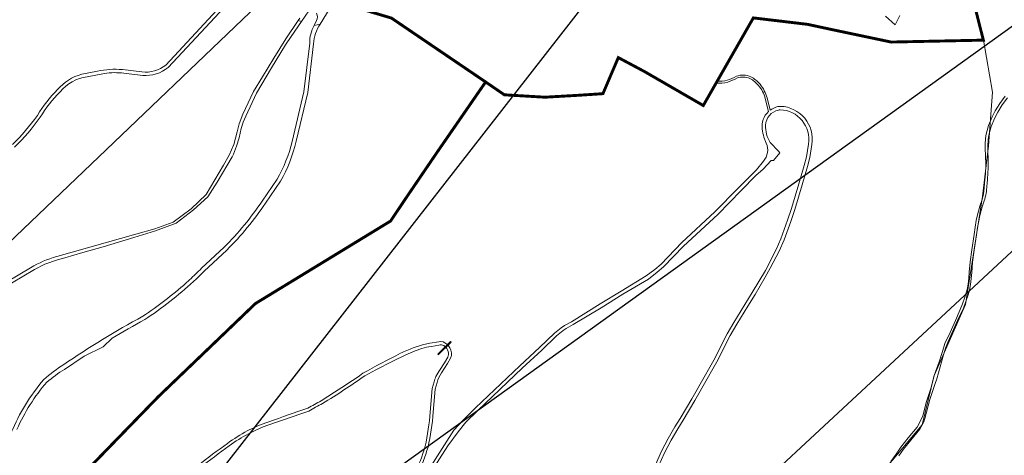
# Model space of a CAD drawing. Units: metres. Extents: x 2619663 to 2631146, y 1254222 to 1267631.
# Drawn here: x 2625661 to 2626679, y 1258757 to 1259208 of the extents above; entities that cross this region are included whole.
import ezdxf

# ---------------------------------------------------------------- set-up
doc = ezdxf.new("R2010")
doc.units = ezdxf.units.M
doc.linetypes.add('ACAD_ISO10W100', pattern=[18, 12, -3, 0, -3])
for name, color, linetype, lineweight in [('01221', 251, 'Continuous', 18), ('01341', 251, 'Continuous', 18), ('01621', 251, 'Continuous', 18), ('01811', 251, 'Continuous', 18), ('01821', 251, 'Continuous', 18), ('01842', 251, 'Continuous', 18), ('__1Grenzen-Gemeinde', 3, 'Continuous', 13), ('__1Inventarobjekt_Kasten', 5, 'Continuous', 30)]:
    doc.layers.add(name, color=color, linetype=linetype, lineweight=lineweight)

# ---------------------------------------------------------------- blocks, each defined once
blk = doc.blocks.new('HGP')
at = {"layer": '01842', "linetype": 'Continuous'}
for radius in [1.7, 0.7]:
    blk.add_circle((0, 0), radius, dxfattribs=at)

msp = doc.modelspace()

# ---------------------------------------------------------------- linework, layer by layer
at = {"layer": '01221', "linetype": 'Continuous'}
for points in [[(2625655.532, 1259075.952, 0.047549), (2625681.927, 1259106.677, -0.059696), (2625702.584, 1259132.992, -0.191043), (2625730.577, 1259148.66), (2625748.465, 1259152.093, -0.067559), (2625768.492, 1259152.286), (2625788.123, 1259150.066, 0.200162), (2625814.207, 1259158.209), (2625872.315, 1259220.368)], [(2625967.886, 1259214.382, -0.199792), (2625967.904, 1259206.694), (2625965.423, 1259201.802), (2625971.456, 1259203.182), (2625981.851, 1259219.96)], [(2625864.844, 1259217.502), (2625811.799, 1259160.758, -0.20911), (2625787.147, 1259153.699), (2625767.02, 1259155.975, 0.08382), (2625741.131, 1259154.249), (2625724.949, 1259151.143, 0.161263), (2625699.982, 1259135.339, 0.059201), (2625679.001, 1259108.601, -0.04728), (2625653.178, 1259078.544, -0.133035)], [(2625950.548, 1259209.386), (2625948.827, 1259206.813), (2625952.241, 1259205.782), (2625959.855, 1259216.719, -0.196002)], [(2625644.57, 1258930.702), (2625663.302, 1258941.814), (2625676.068, 1258949.403), (2625686.797, 1258954.726), (2625699.957, 1258959.249), (2625707.329, 1258961.288), (2625726.167, 1258966.791), (2625747.122, 1258972.823), (2625778.872, 1258982.349), (2625801.321, 1258989.216), (2625822.461, 1258997.289), (2625840.514, 1259011.075), (2625855.378, 1259024.327), (2625865.175, 1259039.579), (2625880.688, 1259065.94), (2625881.848, 1259068.497), (2625885.023, 1259076.752), (2625887.881, 1259085.536), (2625889.997, 1259095.273), (2625891.903, 1259101.623), (2625894.654, 1259107.973), (2625905.843, 1259131.645), (2625921.324, 1259157.926), (2625935.555, 1259181.813), (2625941.433, 1259190.417), (2625952.241, 1259205.782), (2625948.827, 1259206.813), (2625936.141, 1259187.983), (2625923.653, 1259167.769), (2625911.799, 1259148.401), (2625902.747, 1259133.285), (2625891.479, 1259109.772), (2625887.669, 1259100.035), (2625885.683, 1259091.652), (2625882.166, 1259078.657), (2625877.574, 1259067.548), (2625871.477, 1259057.279), (2625853.501, 1259026.742), (2625838.289, 1259012.062), (2625819.632, 1258998.333), (2625800.677, 1258991.17), (2625780.777, 1258985.841), (2625699.044, 1258962.628, 0.069983), (2625672.02, 1258951.061), (2625635.166, 1258929.203, 0.144397)], [(2625657.874, 1258783.93, -0.074064), (2625688.76, 1258832.73, -0.040478), (2625707.068, 1258845.969), (2625727.449, 1258859.717), (2625747.21, 1258869.425), (2625756.252, 1258878.171, -0.0109), (2625790.128, 1258897.396, 0.04164), (2625840.387, 1258936.78, 0.003571), (2625844.569, 1258940.719, 0.006453), (2625851.61, 1258947.624), (2625875.081, 1258969.399, 0.048539), (2625914.99, 1259017.832), (2625930.522, 1259040.513, 0.072465), (2625946.711, 1259081.87), (2625958.666, 1259132.315), (2625964.808, 1259182.726, -0.133468), (2625971.456, 1259203.182), (2625965.423, 1259201.802, 0.139423), (2625960.837, 1259183.21), (2625954.721, 1259133.014), (2625942.528, 1259081.564, -0.070132), (2625927.126, 1259042.633), (2625911.651, 1259020.035, -0.048484), (2625872.295, 1258972.269), (2625848.809, 1258950.481, -0.011262), (2625836.548, 1258938.679, -0.003258), (2625832.679, 1258935.168, -0.037081), (2625788.076, 1258900.834, 0.026607), (2625706.385, 1258850.991, 0.043249), (2625685.732, 1258835.344, 0.080937), (2625652.08, 1258780.534)], [(2626321.561, 1258745.768), (2626327.846, 1258759.776), (2626334.656, 1258772.898), (2626341.55, 1258784.573), (2626347.037, 1258793.301), (2626359.178, 1258813.678), (2626371.877, 1258836.097), (2626377.907, 1258846.564), (2626381.934, 1258853.848), (2626395.643, 1258880.943), (2626402.546, 1258892.636), (2626413.968, 1258911.232), (2626421.635, 1258923.54), (2626432.116, 1258941.175), (2626437.301, 1258950.473), (2626446.539, 1258968.363), (2626451.585, 1258979.778), (2626458.588, 1258999.047), (2626462.721, 1259011.39), (2626470.361, 1259036.718), (2626475.858, 1259055.823), (2626478.292, 1259065.023), (2626480.234, 1259078.722, 0.452348), (2626447.876, 1259118.019, 0.062997), (2626445.036, 1259117.75, 0.108077), (2626436.965, 1259113.99), (2626434.014, 1259126.695, 0.101653), (2626426.632, 1259140.982, 0.093549), (2626417.107, 1259148.603, 0.192532), (2626402.356, 1259149.185, -0.046836), (2626392.633, 1259145.084, -0.08835), (2626382.265, 1259143.976), (2626381.171, 1259142.062, 0.096078), (2626393.213, 1259143.169, 0.046305), (2626403.164, 1259147.348, -0.189502), (2626416.23, 1259146.804, -0.09275), (2626425.095, 1259139.702, -0.101233), (2626432.076, 1259126.197), (2626435.25, 1259112.531, 0.240372), (2626428.934, 1259094.659, 0.057844), (2626430.713, 1259086.001), (2626433.082, 1259079.866, -0.296276), (2626430.208, 1259061.397), (2626423.126, 1259052.406), (2626418.44, 1259048.019), (2626403.994, 1259033.366), (2626379.931, 1259008.923), (2626345.695, 1258977.092), (2626324.306, 1258954.631), (2626317.845, 1258949.346), (2626308.758, 1258942.703), (2626282.943, 1258926.78), (2626261.108, 1258913.788), (2626231.699, 1258895.291), (2626224.346, 1258891.327), (2626220.781, 1258888.905), (2626213.935, 1258883.28), (2626198.339, 1258868.526), (2626178.286, 1258849.588), (2626132.438, 1258806.108), (2626119.738, 1258793.777), (2626109.711, 1258783.207), (2626071.836, 1258723.53)], [(2626680.102, 1259128.697), (2626674.704, 1259121.077), (2626670.048, 1259113.351), (2626666.767, 1259107.318), (2626662.844, 1259098.276), (2626660.367, 1259087.782), (2626659.482, 1259079.912), (2626659.659, 1259073.616), (2626659.73, 1259067.78), (2626660.288, 1259057.301), (2626659.983, 1259048.343), (2626658.744, 1259039.073), (2626658.39, 1259033.827, -0.081702), (2626656.29, 1259021.513), (2626654.089, 1259014.877), (2626651.761, 1259005.881), (2626650.385, 1259000.06), (2626649.062, 1258993.075), (2626648.07, 1258985.393), (2626645.742, 1258969.571), (2626644.101, 1258957.188), (2626643.149, 1258946.34), (2626642.62, 1258940.202), (2626641.932, 1258934.169), (2626640.767, 1258928.56), (2626639.178, 1258922.676), (2626638.456, 1258920.742), (2626635.979, 1258913.747), (2626633.856, 1258907.8), (2626628.901, 1258896.608), (2626623.269, 1258883.926), (2626617.96, 1258872.733), (2626615.483, 1258864.514), (2626612.121, 1258853.846), (2626606.928, 1258839.549), (2626603.468, 1258826.283), (2626598.514, 1258811.592), (2626595.091, 1258797.476), (2626589.259, 1258786.086), (2626580.042, 1258775.011), (2626572.37, 1258765.481), (2626567.376, 1258758.347), (2626562.002, 1258750.684)], [(2626570.162, 1258756.397), (2626575.09, 1258763.439), (2626582.672, 1258772.857), (2626592.109, 1258784.197), (2626596.242, 1258791.526), (2626597.156, 1258794.978), (2626602.21, 1258814.661), (2626607.362, 1258830.382), (2626609.384, 1258836.17), (2626616.473, 1258861.127), (2626618.643, 1258867.826), (2626619.908, 1258871.488), (2626621.355, 1258874.704), (2626631.004, 1258896.534), (2626637.242, 1258909.307), (2626641.906, 1258923.189), (2626643.2, 1258927.98), (2626644.403, 1258933.773), (2626645.107, 1258939.953), (2626645.639, 1258946.123), (2626646.587, 1258956.914), (2626648.218, 1258969.224), (2626650.543, 1258985.029), (2626650.549, 1258985.073), (2626651.532, 1258992.682), (2626652.831, 1258999.54), (2626654.188, 1259005.28), (2626656.488, 1259014.169), (2626657.863, 1259018.314, 0.07931), (2626661.125, 1259034.101, 0.007731), (2626661.831, 1259041.351, 0.025444), (2626662.556, 1259064.972, 0.001911), (2626662.519, 1259066.553, -0.008246), (2626662.334, 1259070.073, -0.042761), (2626663.232, 1259088.268), (2626665.596, 1259097.082), (2626669.466, 1259106.002), (2626672.651, 1259111.859), (2626677.217, 1259119.433), (2626682.529, 1259126.933)], [(2626074.75, 1258721.588), (2626103.621, 1258766.934), (2626114.334, 1258781.506), (2626122.227, 1258791.316), (2626134.861, 1258803.583), (2626180.692, 1258847.046), (2626200.743, 1258865.982), (2626216.251, 1258880.653), (2626222.88, 1258886.1), (2626226.165, 1258888.331), (2626233.463, 1258892.266), (2626262.217, 1258909.703), (2626284.729, 1258923.77), (2626311.161, 1258939.418), (2626320.055, 1258946.632), (2626326.691, 1258952.06), (2626347.482, 1258973.324), (2626382.847, 1259006.318), (2626406.963, 1259030.816), (2626422.392, 1259046.465), (2626429.959, 1259053.155), (2626438.283, 1259061.896), (2626440.427, 1259061.892), (2626447.04, 1259069.861), (2626445.739, 1259071.637), (2626437.051, 1259080.53, -0.137078), (2626432.352, 1259098.587, -0.328068), (2626445.584, 1259114.224, -0.065264), (2626447.575, 1259114.432, -0.456582), (2626476.647, 1259079.06), (2626474.756, 1259065.739), (2626472.388, 1259056.781), (2626466.908, 1259037.736), (2626459.289, 1259012.482), (2626455.19, 1259000.233), (2626448.245, 1258981.122), (2626443.292, 1258969.924), (2626432.23, 1258948.222), (2626418.645, 1258925.36), (2626410.991, 1258913.074), (2626399.547, 1258894.443), (2626392.572, 1258882.625), (2626378.841, 1258855.484), (2626374.86, 1258848.283), (2626368.839, 1258837.834), (2626356.153, 1258815.437), (2626344.051, 1258795.13), (2626338.562, 1258786.393), (2626331.596, 1258774.593), (2626324.694, 1258761.301), (2626318.4, 1258747.272)], [(2626071.814, 1258736.444, 0.048389), (2626083.185, 1258765.651, 0.041605), (2626088.487, 1258801.61), (2626090.659, 1258825.542), (2626092.612, 1258832.337, -0.091892), (2626097.176, 1258842.417), (2626103.441, 1258851.996), (2626106.518, 1258857.472), (2626107.481, 1258860.449, 0.178191), (2626104.29, 1258870.353, 0.029138), (2626103.139, 1258871.637, 0.011974), (2626102.536, 1258872.202, 0.238741), (2626094.255, 1258874.493), (2626085.148, 1258872.938), (2626077.348, 1258871.442), (2626067.86, 1258868.156, -0.010113), (2626054.608, 1258862.624, 0.00464), (2626015.899, 1258841.984, -0.019134), (2625986.483, 1258822.427), (2625972.664, 1258813.475, 0.011579), (2625958.747, 1258805.812, 0.001368), (2625918.351, 1258791.777, 0.078365), (2625875.822, 1258769.428, 0.016926), (2625845.072, 1258746.463, 0.004109)], [(2625847.182, 1258744.124, -0.014301), (2625877.482, 1258766.751, -0.078328), (2625919.393, 1258788.804, -0.001383), (2625959.772, 1258802.834, -0.01163), (2625974.119, 1258810.681, 0.019181), (2626017.742, 1258839.43), (2626029.025, 1258845.582), (2626046.924, 1258854.578), (2626060.23, 1258861.038), (2626069.714, 1258865.022), (2626076.678, 1258867.477, -0.060219), (2626086.659, 1258869.516), (2626094.462, 1258871.025, -0.17069), (2626099.459, 1258870.628, -0.018649), (2626100.157, 1258870.093, -0.075251), (2626102.464, 1258867.497, -0.14195), (2626104.345, 1258861.192), (2626103.703, 1258858.519), (2626100.333, 1258852.725), (2626095.123, 1258844.759), (2626094.267, 1258843.65), (2626091.41, 1258838.546, 0.042925), (2626089.554, 1258833.092), (2626087.549, 1258826.125), (2626085.343, 1258801.809, -0.041617), (2626080.118, 1258766.368, -0.048311), (2626069.003, 1258737.865)]]:
    msp.add_lwpolyline(points, format="xyb", dxfattribs=at)
msp.add_lwpolyline([(2626556.577, 1259211.127), (2626566.549, 1259202.204), (2626571.344, 1259212.11)], dxfattribs=at)
at = {"layer": '01341', "linetype": 'Continuous'}
msp.add_lwpolyline([(2626093.237, 1258861.772), (2626093.676, 1258861.103), (2626106.95, 1258874.053), (2626106.488, 1258874.708), (2626093.237, 1258861.772)], dxfattribs=at)
at = {"layer": '01621', "linetype": 'Continuous'}
msp.add_lwpolyline([(2626556.252, 1258743.183), (2626594.295, 1258788.553), (2626606.888, 1258839.613), (2626639.126, 1258912.999), (2626656.778, 1259024.652), (2626663.147, 1259077.237), (2626667.233, 1259132.576), (2626657.689, 1259186.496), (2626651.066, 1259212.621), (2626644.935, 1259236.191), (2626637.324, 1259265.866), (2626623.339, 1259319.818), (2626635.626, 1259333.076), (2626688.61, 1259369.11)], dxfattribs=at)
at = {"layer": '01811', "linetype": 'Continuous', "lineweight": 25, "elevation": 376.899}
msp.add_lwpolyline([(2625709.292, 1258720.087), (2625803.978, 1258817.535), (2625904.659, 1258914.077), (2626044.454, 1258999.408), (2626060.608, 1259023.533), (2626092.634, 1259070.617), (2626138.384, 1259136.886), (2626142.77, 1259143.217), (2626045.328, 1259209.332), (2625890.52, 1259255.63), (2625866.55, 1259260.334), (2625785.142, 1259276.534), (2625753.848, 1259282.948), (2625682.193, 1259304.443), (2625653.244, 1259313.046)], dxfattribs=at)
at = {"layer": '01811', "linetype": 'Continuous', "lineweight": 25}
for points in [[(2626419.717, 1259209.502), (2626401.201, 1259177.096), (2626401.201, 1259177.096), (2626367.916, 1259118.879), (2626367.916, 1259118.879), (2626307.094, 1259154.012), (2626307.094, 1259154.012), (2626280.025, 1259168.451), (2626280.025, 1259168.451), (2626264.129, 1259131.12), (2626264.129, 1259131.12), (2626237.903, 1259129.409), (2626237.903, 1259129.409), (2626204.006, 1259127.476), (2626204.006, 1259127.476), (2626162.153, 1259129.957), (2626162.153, 1259129.957), (2626142.77, 1259143.217), (2626142.77, 1259143.217), (2626138.384, 1259136.886), (2626138.384, 1259136.886), (2626092.634, 1259070.617), (2626092.634, 1259070.617), (2626060.608, 1259023.533), (2626060.608, 1259023.533), (2626044.454, 1258999.408), (2626044.454, 1258999.408), (2625904.659, 1258914.077), (2625904.659, 1258914.077), (2625803.978, 1258817.535), (2625803.978, 1258817.535), (2625709.292, 1258720.087)], [(2626045.328, 1259209.332), (2626142.77, 1259143.217), (2626162.153, 1259129.957), (2626204.006, 1259127.476), (2626237.903, 1259129.409), (2626264.129, 1259131.12), (2626280.025, 1259168.451), (2626307.094, 1259154.012), (2626367.916, 1259118.879), (2626401.201, 1259177.096), (2626419.717, 1259209.502), (2626475.918, 1259202.818), (2626501.12, 1259197.396), (2626562.304, 1259184.512), (2626657.689, 1259186.496), (2626651.066, 1259212.621)], [(2626651.066, 1259212.621), (2626657.689, 1259186.496), (2626657.689, 1259186.496), (2626562.304, 1259184.512), (2626562.304, 1259184.512), (2626501.12, 1259197.396), (2626501.12, 1259197.396), (2626475.918, 1259202.818), (2626475.918, 1259202.818), (2626419.717, 1259209.502)]]:
    msp.add_lwpolyline(points, dxfattribs=at)
at = {"layer": '01821', "linetype": 'Continuous'}
for points in [[(2626651.066, 1259212.621), (2626657.689, 1259186.496), (2626562.304, 1259184.512), (2626501.12, 1259197.396), (2626475.918, 1259202.818), (2626419.717, 1259209.502), (2626401.201, 1259177.096), (2626367.916, 1259118.879), (2626307.094, 1259154.012), (2626280.025, 1259168.451), (2626264.129, 1259131.12), (2626237.903, 1259129.409), (2626204.006, 1259127.476), (2626162.153, 1259129.957), (2626142.77, 1259143.217), (2626138.384, 1259136.886), (2626092.634, 1259070.617), (2626060.608, 1259023.533), (2626044.454, 1258999.408), (2625904.659, 1258914.077), (2625803.978, 1258817.535), (2625709.292, 1258720.087)], [(2626142.77, 1259143.217), (2626162.153, 1259129.957), (2626204.006, 1259127.476), (2626237.903, 1259129.409), (2626264.129, 1259131.12), (2626280.025, 1259168.451), (2626307.094, 1259154.012), (2626367.916, 1259118.879), (2626401.201, 1259177.096), (2626419.717, 1259209.502), (2626475.918, 1259202.818), (2626501.12, 1259197.396), (2626562.304, 1259184.512), (2626657.689, 1259186.496), (2626651.066, 1259212.621)]]:
    msp.add_lwpolyline(points, dxfattribs=at)
at = {"layer": '01821', "linetype": 'Continuous', "elevation": 376.899}
msp.add_lwpolyline([(2626142.77, 1259143.217), (2626138.384, 1259136.886), (2626092.634, 1259070.617), (2626060.608, 1259023.533), (2626044.454, 1258999.408), (2625904.659, 1258914.077), (2625803.978, 1258817.535), (2625709.292, 1258720.087)], dxfattribs=at)
at = {"layer": '__1Grenzen-Gemeinde', "linetype": 'ACAD_ISO10W100', "ltscale": 1.7, "const_width": 3, "flags": 128}
msp.add_lwpolyline([(2625890.52, 1259255.63), (2626045.328, 1259209.332), (2626142.77, 1259143.217), (2626162.153, 1259129.957), (2626204.006, 1259127.476), (2626237.903, 1259129.409), (2626264.129, 1259131.12), (2626280.025, 1259168.451), (2626307.094, 1259154.012), (2626367.916, 1259118.879), (2626401.201, 1259177.096), (2626419.717, 1259209.502), (2626475.918, 1259202.818), (2626501.12, 1259197.396), (2626562.304, 1259184.512), (2626657.689, 1259186.496), (2626651.066, 1259212.621), (2626644.935, 1259236.191), (2626637.324, 1259265.866), (2626623.339, 1259319.818), (2626617.013, 1259315.076), (2626572.764, 1259319.601), (2626529.69, 1259325.966), (2626495.375, 1259338.234), (2626444.327, 1259366.725), (2626403.194, 1259386.779), (2626334.182, 1259407.818), (2626275.757, 1259424.605), (2626250.596, 1259444.241), (2626197.594, 1259480.011), (2626211.177, 1259515.962), (2626231.419, 1259535.63), (2626216.557, 1259585.037), (2626197.997, 1259591.872), (2626198.247, 1259603.714), (2626155.872, 1259606.776), (2626146.872, 1259651.97), (2626084.53, 1259650.594), (2626087.481, 1259673.279), (2626112.257, 1259721.795), (2626142.579, 1259762.734), (2626139.272, 1259772.277), (2626131.172, 1259831.136), (2626122.468, 1259894.446), (2626169.598, 1259931.183), (2626183.893, 1259942.386), (2626226.75, 1259898.136), (2626209.043, 1259875.905), (2626206.171, 1259871.996), (2626223.434, 1259835.584), (2626278.101, 1259839.834), (2626336.599, 1259839.523), (2626355.158, 1259804.01), (2626392.354, 1259836.275), (2626387.471, 1259879.627), (2626378.113, 1259900.191), (2626376.569, 1259906.107), (2626375.356, 1259910.588), (2626373.376, 1259915.575), (2626372.967, 1259923.103), (2626374.656, 1259923.301), (2626387.991, 1259929.874), (2626384.232, 1259942.547), (2626393.026, 1259943.807), (2626401.617, 1259945.664), (2626410.694, 1259947.592), (2626442.452, 1259957.059), (2626476.091, 1259961.874), (2626497.839, 1259964.735), (2626488.963, 1259990.873), (2626477.417, 1260023.68), (2626466.516, 1260053.991), (2626489.109, 1260055.358), (2626516.501, 1260047.089), (2626552.726, 1260049.257), (2626556.527, 1260063.483), (2626556.319, 1260084.964), (2626559.562, 1260085.779), (2626546.282, 1260131.67), (2626536.672, 1260156.631), (2626521.798, 1260183.185)], dxfattribs=at)
msp.add_lwpolyline([(2626142.77, 1259143.217), (2626142.77, 1259143.217), (2626142.77, 1259143.217), (2626138.384, 1259136.886), (2626138.384, 1259136.886), (2626092.634, 1259070.617), (2626092.634, 1259070.617), (2626060.608, 1259023.533), (2626060.608, 1259023.533), (2626044.454, 1258999.408), (2626044.454, 1258999.408), (2625904.659, 1258914.077), (2625904.659, 1258914.077), (2625803.978, 1258817.535), (2625803.978, 1258817.535), (2625709.292, 1258720.087), (2625709.292, 1258720.087), (2625613.513, 1258621.532), (2625613.513, 1258621.532), (2625536.324, 1258504.257), (2625536.324, 1258504.257), (2625513.875, 1258446.045), (2625513.875, 1258446.045), (2625490.4, 1258382.092), (2625490.4, 1258382.092), (2625547.424, 1258362.444), (2625547.424, 1258362.444), (2625596.754, 1258346.617), (2625596.754, 1258346.617), (2625666.767, 1258324.19), (2625666.767, 1258324.19), (2625683.253, 1258410.825), (2625683.253, 1258410.825), (2625724.705, 1258483.643), (2625724.705, 1258483.643), (2625772.194, 1258546.214), (2625772.194, 1258546.214), (2625781.972, 1258559.454), (2625781.972, 1258559.454), (2625811.946, 1258588.297), (2625811.946, 1258588.297), (2625824.996, 1258601.328), (2625824.996, 1258601.328), (2625852.881, 1258633.483), (2625852.881, 1258633.483), (2625896.176, 1258682.802), (2625896.176, 1258682.802), (2625936.904, 1258659.976), (2625936.904, 1258659.976), (2625945.383, 1258638.604), (2625945.383, 1258638.604), (2625949.41, 1258592.966), (2625949.41, 1258592.966), (2625941.638, 1258569.307), (2625941.638, 1258569.307), (2625937.789, 1258528.491), (2625937.789, 1258528.491), (2625934.496, 1258486.281), (2625934.496, 1258486.281), (2625930.958, 1258451.553), (2625930.958, 1258451.553), (2625929.82, 1258439.864), (2625929.82, 1258439.864), (2625925.89, 1258410.211), (2625925.89, 1258410.211), (2625924.937, 1258402.028), (2625924.937, 1258402.028), (2625922.057, 1258363.989), (2625922.057, 1258363.989), (2625942.798, 1258345.974), (2625942.798, 1258345.974), (2625971.261, 1258305.588), (2625971.261, 1258305.588), (2625990.234, 1258293.46), (2625990.234, 1258293.46), (2626019.408, 1258281.94), (2626019.408, 1258281.94), (2626048.311, 1258265.81), (2626048.311, 1258265.81), (2626076.041, 1258260.596), (2626076.041, 1258260.596), (2626110.215, 1258280.525), (2626110.215, 1258280.525), (2626133.562, 1258291.978), (2626133.562, 1258291.978), (2626159.014, 1258278.685), (2626159.014, 1258278.685), (2626170.461, 1258264.931), (2626170.461, 1258264.931), (2626195.956, 1258219.533), (2626195.956, 1258219.533), (2626208.564, 1258206.9), (2626208.564, 1258206.9), (2626235.714, 1258185.711), (2626235.714, 1258185.711), (2626263.299, 1258164.282), (2626263.299, 1258164.282), (2626293.834, 1258200.974), (2626293.834, 1258200.974), (2626322.554, 1258196.911), (2626322.554, 1258196.911), (2626360.831, 1258188.705), (2626360.831, 1258188.705), (2626420.37, 1258182.785), (2626420.37, 1258182.785), (2626440.175, 1258183.945), (2626440.175, 1258183.945), (2626473.598, 1258187.276), (2626473.598, 1258187.276), (2626507.047, 1258177.776), (2626507.047, 1258177.776), (2626539.555, 1258172.375), (2626539.555, 1258172.375), (2626538.19, 1258198.344), (2626538.19, 1258198.344), (2626534.262, 1258222.394), (2626534.262, 1258222.394), (2626550.782, 1258236.986), (2626550.782, 1258236.986), (2626589.222, 1258246.809), (2626589.222, 1258246.809), (2626625.271, 1258219.598), (2626625.271, 1258219.598), (2626659.961, 1258204.998), (2626659.961, 1258204.998), (2626680.401, 1258194.077), (2626680.401, 1258194.077), (2626716.633, 1258190.096), (2626716.633, 1258190.096), (2626748.551, 1258184.756), (2626748.551, 1258184.756), (2626776.221, 1258173.316), (2626776.221, 1258173.316), (2626804.811, 1258159.335), (2626804.811, 1258159.335), (2626835.131, 1258139.694), (2626835.131, 1258139.694), (2626849.731, 1258127.254), (2626849.731, 1258127.254), (2626857.481, 1258114.714), (2626857.481, 1258114.714), (2626864.315, 1258090.929), (2626864.315, 1258090.929), (2626876.361, 1258068.743), (2626876.361, 1258068.743), (2626881.485, 1258063.181), (2626881.485, 1258063.181), (2626899.291, 1258050.643), (2626899.291, 1258050.643), (2626908.551, 1258046.132), (2626908.551, 1258046.132), (2626917.121, 1258041.212), (2626917.121, 1258041.212), (2626908.951, 1258041.062), (2626908.951, 1258041.062), (2626891.521, 1258037.303), (2626891.521, 1258037.303), (2626884.231, 1258035.753), (2626884.231, 1258035.753), (2626874.83, 1258035.033), (2626874.83, 1258035.033), (2626858.13, 1258036.053), (2626858.13, 1258036.053), (2626829.03, 1258042.823), (2626829.03, 1258042.823), (2626824.689, 1257944.552), (2626824.689, 1257944.552), (2626821.029, 1257940.772), (2626821.029, 1257940.772), (2626825.579, 1257904.272), (2626825.579, 1257904.272), (2626830.319, 1257866.051), (2626830.319, 1257866.051), (2626792.828, 1257866.142), (2626792.828, 1257866.142), (2626780.458, 1257866.972), (2626780.458, 1257866.972), (2626758.538, 1257872.492), (2626758.538, 1257872.492), (2626734.398, 1257881.063), (2626734.398, 1257881.063), (2626733.938, 1257821.122), (2626733.938, 1257821.122), (2626706.987, 1257821.222), (2626706.987, 1257821.222), (2626759.069, 1257781.048), (2626759.069, 1257781.048), (2626810.204, 1257739.646), (2626810.204, 1257739.646), (2626905.841, 1257654.578), (2626905.841, 1257654.578), (2626849.846, 1257660.714), (2626849.846, 1257660.714), (2626901.442, 1257612.332), (2626901.442, 1257612.332), (2626999.718, 1257507.542), (2626999.718, 1257507.542), (2626990.226, 1257479.254), (2626990.226, 1257479.254), (2626975.807, 1257459.965), (2626975.807, 1257459.965), (2626960.855, 1257431.041), (2626960.855, 1257431.041), (2626957.225, 1257415.078), (2626957.225, 1257415.078), (2626957.55, 1257398.154), (2626957.55, 1257398.154), (2626962.192, 1257381.894), (2626962.192, 1257381.894), (2626969.428, 1257369.472), (2626969.428, 1257369.472), (2626972.901, 1257349.625), (2626972.901, 1257349.625), (2627008.204, 1257343.343), (2627008.204, 1257343.343), (2627071.898, 1257332.044), (2627071.898, 1257332.044), (2627071.143, 1257325.807), (2627071.143, 1257325.807), (2627123.193, 1257316.74), (2627123.193, 1257316.74), (2627101.437, 1257204.746), (2627101.437, 1257204.746), (2627091.784, 1257198.62), (2627091.784, 1257198.62), (2626787.847, 1256945.126), (2626787.847, 1256945.126), (2626773.93, 1256924.507), (2626773.93, 1256924.507), (2626675.183, 1256776.344), (2626675.183, 1256776.344), (2626654.711, 1256575.18), (2626654.711, 1256575.18), (2626623.126, 1256431.201), (2626623.126, 1256431.201), (2626591.981, 1256412.743), (2626591.981, 1256412.743), (2626567.738, 1256432.596), (2626567.738, 1256432.596), (2626524.832, 1256467.95), (2626524.832, 1256467.95), (2626438.066, 1256544.013), (2626438.066, 1256544.013), (2626406.153, 1256492.365), (2626406.153, 1256492.365), (2626374.059, 1256440.691), (2626374.059, 1256440.691), (2626327.816, 1256279.529), (2626327.816, 1256279.529), (2626310.317, 1256193.734), (2626310.317, 1256193.734), (2626294.15, 1256113.196), (2626294.15, 1256113.196), (2626274.776, 1256039.04), (2626274.776, 1256039.04), (2626253.501, 1255957.732), (2626253.501, 1255957.732), (2626238.097, 1255897.051), (2626238.097, 1255897.051), (2626221.403, 1255830.363), (2626221.403, 1255830.363), (2626199.069, 1255754.858), (2626199.069, 1255754.858), (2626180.232, 1255690.736), (2626180.232, 1255690.736), (2626157.745, 1255616.066), (2626157.745, 1255616.066), (2626264.207, 1255697.756), (2626264.207, 1255697.756), (2626328.658, 1255763.807), (2626328.658, 1255763.807), (2626354.438, 1255850.788), (2626354.438, 1255850.788), (2626369.929, 1255904.979), (2626369.929, 1255904.979), (2626387.28, 1255964.84), (2626387.28, 1255964.84), (2626411.89, 1256004.64), (2626411.89, 1256004.64), (2626455.181, 1256074.511), (2626455.181, 1256074.511), (2626482.211, 1256118.442), (2626482.211, 1256118.442), (2626512.152, 1256194.243), (2626512.152, 1256194.243), (2626537.833, 1256258.434), (2626537.833, 1256258.434), (2626605.544, 1256346.034), (2626605.544, 1256346.034), (2626659.074, 1256371.574), (2626659.074, 1256371.574), (2626781.155, 1256381.653), (2626781.155, 1256381.653), (2626789.525, 1256374.273), (2626789.525, 1256374.273), (2626877.396, 1256419.273), (2626877.396, 1256419.273), (2626943.257, 1256461.813), (2626943.257, 1256461.813), (2627005.517, 1256407.242), (2627005.517, 1256407.242), (2627053.387, 1256445.862), (2627053.387, 1256445.862), (2627080.787, 1256423.021), (2627080.787, 1256423.021), (2627109.737, 1256408.74), (2627109.737, 1256408.74), (2627125.817, 1256410.06), (2627125.817, 1256410.06), (2627265.108, 1256408.688), (2627265.108, 1256408.688), (2627277.718, 1256408.388), (2627277.718, 1256408.388), (2627281.608, 1256423.568), (2627281.608, 1256423.568), (2627452.98, 1256430.186), (2627452.98, 1256430.186), (2627451.539, 1256404.186), (2627451.539, 1256404.186), (2627455.559, 1256404.096), (2627455.559, 1256404.096), (2627504.084, 1256394.867), (2627504.084, 1256394.867), (2627506.704, 1256406.408), (2627506.704, 1256406.408), (2627513.232, 1256431.181), (2627513.232, 1256431.181), (2627515.376, 1256444.121), (2627515.376, 1256444.121, 0.018874), (2627517.947, 1256462.616), (2627517.947, 1256462.616, 0.019436), (2627519.259, 1256481.86), (2627519.259, 1256481.86, 0.019148), (2627518.97, 1256500.818), (2627518.97, 1256500.818), (2627523.995, 1256500.833), (2627523.995, 1256500.833, 0.323548), (2627531.38, 1256491.738), (2627531.38, 1256491.738), (2627549.004, 1256487.006), (2627549.004, 1256487.006, -0.344862), (2627559.328, 1256473.173), (2627559.328, 1256473.173), (2627558.216, 1256428.883), (2627558.216, 1256428.883), (2627652.419, 1256424.048), (2627652.419, 1256424.048), (2627650.881, 1256363.03), (2627650.881, 1256363.03), (2627698.402, 1256361.772), (2627698.402, 1256361.772, -0.022941), (2627721.595, 1256360.026), (2627721.595, 1256360.026, -0.022934), (2627744.571, 1256356.257), (2627744.571, 1256356.257), (2627761.761, 1256352.583), (2627761.761, 1256352.583, 0.228432), (2627768.516, 1256354.206), (2627768.516, 1256354.206), (2627779.121, 1256349.15), (2627779.121, 1256349.15, 0.176527), (2627782.691, 1256347.124), (2627782.691, 1256347.124, -0.199419), (2627790.575, 1256342.372), (2627790.575, 1256342.372), (2627798.495, 1256348.212), (2627798.495, 1256348.212), (2627872.21, 1256336.494), (2627872.21, 1256336.494), (2627886.708, 1256332.709), (2627886.708, 1256332.709), (2627936.131, 1256324.637), (2627936.131, 1256324.637), (2627943.012, 1256323.515), (2627943.012, 1256323.515), (2627943.008, 1256315.844), (2627943.008, 1256315.844), (2627942.658, 1256308.701), (2627942.658, 1256308.701), (2627938.696, 1256298.949), (2627938.696, 1256298.949), (2627936.133, 1256294.833), (2627936.133, 1256294.833), (2627932.93, 1256290.556), (2627932.93, 1256290.556), (2627943.686, 1256286.579), (2627943.686, 1256286.579), (2628062.85, 1256242.493), (2628062.85, 1256242.493), (2628108.202, 1256223.645), (2628108.202, 1256223.645), (2628088.471, 1256178.745), (2628088.471, 1256178.745), (2628079.771, 1256157.174), (2628079.771, 1256157.174), (2628060.721, 1256108.874), (2628060.721, 1256108.874), (2628194.031, 1256072.042), (2628194.031, 1256072.042), (2628211.641, 1256088.922), (2628211.641, 1256088.922), (2628241.091, 1256057.861), (2628241.091, 1256057.861), (2628296.341, 1256034.26), (2628296.341, 1256034.26), (2628276.511, 1255979.56), (2628276.511, 1255979.56), (2628279.861, 1255978.62), (2628279.861, 1255978.62), (2628326.101, 1255968.219), (2628326.101, 1255968.219), (2628368.571, 1255923.438), (2628368.571, 1255923.438), (2628551.644, 1256163.247), (2628551.644, 1256163.247), (2628759.155, 1256252.292), (2628759.155, 1256252.292), (2628943.028, 1256478.838), (2628943.028, 1256478.838), (2628995.032, 1256609.882), (2628995.032, 1256609.882), (2629035.14, 1256711.781), (2629035.14, 1256711.781), (2629099.062, 1256872.634), (2629099.062, 1256872.634), (2629192.771, 1257340.492), (2629192.771, 1257340.492), (2629207.528, 1257379.512), (2629207.528, 1257379.512), (2629240.269, 1257453.318), (2629240.269, 1257453.318), (2629256.861, 1257490.974), (2629256.861, 1257490.974), (2629271.332, 1257548.176), (2629271.332, 1257548.176), (2629283.61, 1257597.096), (2629283.61, 1257597.096), (2629293.371, 1257635.915), (2629293.371, 1257635.915), (2629304.183, 1257701.123), (2629304.183, 1257701.123)], format="xyb", dxfattribs=at)
at = {"layer": '__1Inventarobjekt_Kasten', "flags": 128}
for points in [[(2625625.076, 1258953.63), (2626391.459, 1259686.357), (2626535.075, 1259779.88)], [(2625694.467, 1258517.356), (2626489.316, 1259536.899), (2626632.58, 1259630.192)], [(2625768.857, 1258540.802), (2626699.853, 1259209.904), (2626844.795, 1259304.29)], [(2625940.387, 1258274.471), (2626793.214, 1259066.543), (2626938.156, 1259160.929)]]:
    msp.add_lwpolyline(points, dxfattribs=at)

# ---------------------------------------------------------------- block references
at = {"layer": '01842', "linetype": 'Continuous', "xscale": 0.5, "yscale": 0.5, "zscale": 0.5}
for p in [(2626475.918, 1259202.818), (2626475.918, 1259202.818), (2626501.12, 1259197.396), (2626501.12, 1259197.396), (2626401.201, 1259177.096), (2626401.201, 1259177.096), (2626562.304, 1259184.512), (2626562.304, 1259184.512), (2626657.689, 1259186.496), (2626657.689, 1259186.496), (2626280.025, 1259168.451), (2626280.025, 1259168.451), (2626307.094, 1259154.012), (2626307.094, 1259154.012), (2626138.384, 1259136.886, 376.899), (2626138.384, 1259136.886), (2626142.77, 1259143.217), (2626142.77, 1259143.217, 376.899), (2626142.77, 1259143.217), (2626162.153, 1259129.957), (2626162.153, 1259129.957), (2626204.006, 1259127.476), (2626204.006, 1259127.476), (2626237.903, 1259129.409), (2626237.903, 1259129.409), (2626264.129, 1259131.12), (2626264.129, 1259131.12), (2626367.916, 1259118.879), (2626367.916, 1259118.879), (2626092.634, 1259070.617, 376.899), (2626092.634, 1259070.617), (2626060.608, 1259023.533, 376.899), (2626060.608, 1259023.533), (2626044.454, 1258999.408, 376.899), (2626044.454, 1258999.408), (2625904.659, 1258914.077, 376.899), (2625904.659, 1258914.077), (2625803.978, 1258817.535, 376.899), (2625803.978, 1258817.535)]:
    msp.add_blockref('HGP', p, dxfattribs=at)

doc.saveas('drawing.dxf')
